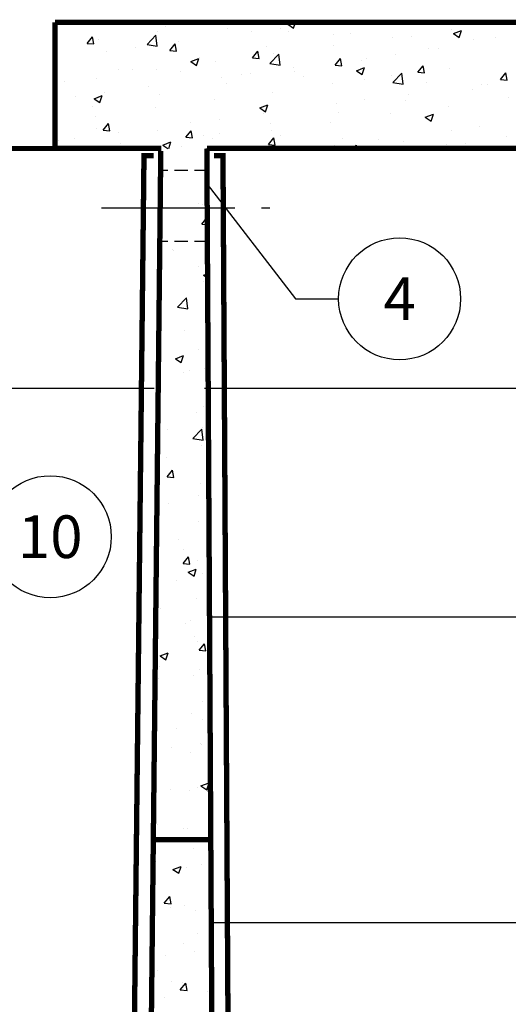
# Model space of a CAD drawing. Extents: x 0 to 294, y 0 to 380.
# Drawn here: x 91 to 113, y 212 to 258 of the extents above; entities that cross this region are included whole.
import ezdxf

# ---------------------------------------------------------------- set-up
doc = ezdxf.new("R2010")
doc.units = 0
doc.header["$LTSCALE"] = 5
doc.header["$MEASUREMENT"] = 0
for name, pattern in [('CENTER', [2, 1.25, -0.25, 0.25, -0.25]), ('HIDDEN', [0.375, 0.25, -0.125]), ('HIDDEN2', [0.1875, 0.125, -0.0625])]:
    doc.linetypes.add(name, pattern=pattern)
doc.layers.get('0').update_dxf_attribs({"linetype": 'CONTINUOUS'})
for name, color, linetype in [('CON', 6, 'CONTINUOUS'), ('CONCRETE', 6, 'CONTINUOUS'), ('DIM', 1, 'CONTINUOUS'), ('DIMENSIONS', 1, 'CONTINUOUS')]:
    doc.layers.add(name, color=color, linetype=linetype)
doc.styles.add('SIMPLEX', font='simplex.shx', dxfattribs={"width": 0.9})
doc.styles.get("Standard").update_dxf_attribs({"font": 'simplex.shx'})
doc.dimstyles.get("Standard").update_dxf_attribs({"dimtxt": 0.18, "dimasz": 0.18, "dimexe": 0.18, "dimexo": 0.0625, "dimgap": 0.09, "dimtad": 0, "dimtih": 1, "dimtoh": 1, "dimdec": 4, "dimzin": 0, "dimdsep": 46, "dimtxsty": 'Standard', "dimcen": 0.09, "dimadec": 0, "dimazin": 0, "dimtfac": 1, "dimtdec": 4, "dimtofl": 0, "dimtmove": 0, "dimatfit": 3, "dimfxl": 1, "dimtolj": 1, "dimtzin": 0, "dimarcsym": 0})

# ---------------------------------------------------------------- blocks, each defined once
blk = doc.blocks.new('*X1')
at = {"color": 0, "linetype": 'Continuous'}
for p, q in [((89.876, 156.326), (89.876, 156.326)), ((92.942, 156.268), (93.165, 156.353)), ((93.191, 156.1), (93.276, 156.353)), ((84.983, 156.306), (84.983, 156.306)), ((87.309, 155.974), (87.309, 155.974)), ((87.652, 156.193), (87.652, 156.193)), ((90.321, 156.08), (90.321, 156.08)), ((91.37, 155.94), (91.37, 155.94)), ((92.622, 156.105), (92.622, 156.105)), ((92.942, 156.268), (93.191, 156.1)), ((92.99, 155.967), (92.99, 155.967)), ((97.851, 156.31), (97.851, 156.31)), ((99.943, 156.301), (99.943, 156.301)), ((100.03, 156.029), (100.03, 156.029)), ((100.128, 155.867), (100.478, 156.002)), ((100.377, 155.699), (100.478, 156.002)), ((84.236, 155.442), (84.477, 155.729)), ((84.535, 155.416), (84.478, 155.729)), ((84.712, 155.599), (84.712, 155.599)), ((86.837, 155.394), (87.227, 155.8)), ((87.282, 155.325), (87.227, 155.8)), ((88.212, 155.525), (88.212, 155.525)), ((94.935, 155.809), (94.935, 155.809)), ((95.659, 155.854), (95.659, 155.854)), ((97.505, 155.709), (97.505, 155.709)), ((98.328, 155.742), (98.328, 155.742)), ((100.128, 155.867), (100.377, 155.7)), ((100.997, 155.629), (100.997, 155.629)), ((101.965, 155.713), (101.965, 155.713)), ((84.236, 155.442), (84.535, 155.416)), ((85.067, 155.11), (85.067, 155.11)), ((86.318, 155.275), (86.318, 155.275)), ((86.837, 155.394), (87.282, 155.325)), ((87.823, 155.128), (88.064, 155.415)), ((87.823, 155.128), (88.121, 155.102)), ((88.122, 155.102), (88.064, 155.415)), ((91.409, 154.814), (91.65, 155.102)), ((91.708, 154.788), (91.65, 155.102)), ((92.019, 155.309), (92.019, 155.309)), ((94.937, 155.357), (94.937, 155.357)), ((99.049, 155.212), (99.049, 155.212)), ((99.503, 155.212), (99.503, 155.212)), ((88.741, 154.655), (89.091, 154.789)), ((88.741, 154.655), (88.99, 154.487)), ((88.99, 154.487), (89.091, 154.789)), ((89.103, 154.808), (89.103, 154.808)), ((89.815, 154.662), (89.815, 154.662)), ((91.409, 154.814), (91.708, 154.788)), ((92.173, 154.566), (92.563, 154.972)), ((92.34, 154.982), (92.34, 154.982)), ((92.618, 154.497), (92.563, 154.972)), ((94.995, 154.501), (95.236, 154.788)), ((95.294, 154.474), (95.236, 154.788)), ((96.133, 154.712), (96.133, 154.712)), ((96.358, 154.798), (96.358, 154.798)), ((97.609, 154.963), (97.609, 154.963)), ((82.934, 154.436), (82.934, 154.436)), ((85.603, 154.323), (85.603, 154.323)), ((86.187, 154.308), (86.187, 154.308)), ((87.248, 154.31), (87.248, 154.31)), ((88.272, 154.21), (88.272, 154.21)), ((92.173, 154.566), (92.618, 154.497)), ((93.2, 154.382), (93.2, 154.382)), ((93.217, 154.211), (93.217, 154.211)), ((94.995, 154.501), (95.294, 154.474)), ((95.927, 154.255), (96.277, 154.389)), ((95.927, 154.255), (96.175, 154.087)), ((96.176, 154.087), (96.277, 154.389)), ((98.582, 154.187), (98.823, 154.474)), ((98.582, 154.187), (98.88, 154.161)), ((98.881, 154.161), (98.823, 154.474)), ((99.969, 154.364), (99.969, 154.364)), ((83.271, 153.807), (83.271, 153.807)), ((84.651, 153.935), (84.651, 153.935)), ((90.055, 153.968), (90.055, 153.968)), ((90.941, 154.097), (90.941, 154.097)), ((91.306, 154.133), (91.306, 154.133)), ((93.61, 153.985), (93.61, 153.985)), ((96.279, 153.872), (96.279, 153.872)), ((97.444, 154.044), (97.444, 154.044)), ((97.51, 153.739), (97.899, 154.144)), ((97.954, 153.67), (97.899, 154.144)), ((98.948, 153.759), (98.948, 153.759)), ((102.168, 153.873), (102.409, 154.16)), ((102.168, 153.873), (102.467, 153.847)), ((102.467, 153.847), (102.409, 154.16)), ((86.897, 153.552), (86.897, 153.552)), ((90.301, 153.71), (90.301, 153.71)), ((94.877, 153.692), (94.877, 153.692)), ((97.51, 153.739), (97.954, 153.67)), ((100.959, 153.462), (100.959, 153.462)), ((101.345, 153.656), (101.345, 153.656)), ((101.617, 153.646), (101.617, 153.646)), ((83.751, 153.138), (83.751, 153.138)), ((84.54, 153.042), (84.89, 153.177)), ((84.54, 153.042), (84.789, 152.875)), ((84.789, 152.875), (84.89, 153.177)), ((85.003, 153.303), (85.003, 153.303)), ((87.385, 153.21), (87.385, 153.21)), ((89.754, 152.997), (89.754, 152.997)), ((92.28, 153.317), (92.28, 153.317)), ((96.294, 152.991), (96.294, 152.991)), ((98.043, 152.962), (98.043, 152.962)), ((98.188, 153.24), (98.188, 153.24)), ((102.505, 153.075), (102.505, 153.075)), ((84.469, 152.709), (84.469, 152.709)), ((87.187, 152.645), (87.187, 152.645)), ((91.726, 152.642), (92.076, 152.776)), ((91.726, 152.642), (91.974, 152.474)), ((91.974, 152.474), (92.076, 152.776)), ((95.042, 152.826), (95.042, 152.826)), ((99.908, 152.7), (99.908, 152.7)), ((84.59, 152.27), (84.59, 152.27)), ((89.991, 152.161), (89.991, 152.161)), ((91.885, 152.41), (91.885, 152.41)), ((95.127, 152.461), (95.127, 152.461)), ((97.383, 152.38), (97.383, 152.38)), ((98.911, 152.242), (99.261, 152.376)), ((98.911, 152.242), (99.16, 152.074)), ((99.16, 152.074), (99.261, 152.376)), ((84.629, 151.768), (84.629, 151.768)), ((84.93, 151.681), (85.171, 151.968)), ((84.93, 151.681), (85.229, 151.655)), ((85.229, 151.655), (85.171, 151.968)), ((87.298, 151.655), (87.298, 151.655)), ((88.516, 151.367), (88.757, 151.654)), ((88.739, 151.996), (88.739, 151.996)), ((88.815, 151.341), (88.758, 151.654)), ((92.211, 151.961), (92.211, 151.961)), ((92.219, 151.653), (92.219, 151.653)), ((94.816, 152.028), (94.816, 152.028)), ((100.03, 151.684), (100.03, 151.684)), ((101.282, 151.849), (101.282, 151.849)), ((83.014, 151.209), (83.014, 151.209)), ((83.688, 151.331), (83.688, 151.331)), ((85.581, 151.58), (85.581, 151.58)), ((88.516, 151.367), (88.815, 151.341)), ((89.295, 151.46), (89.295, 151.46)), ((89.693, 151.333), (89.693, 151.333)), ((89.967, 151.542), (89.967, 151.542)), ((92.103, 151.053), (92.344, 151.341)), ((92.402, 151.027), (92.344, 151.341)), ((92.636, 151.43), (92.636, 151.43)), ((95.306, 151.317), (95.306, 151.317)), ((96.872, 151.268), (96.872, 151.268)), ((97.975, 151.204), (97.975, 151.204)), ((102.445, 151.41), (102.445, 151.41)), ((85.683, 151.096), (85.683, 151.096)), ((86.379, 150.96), (86.379, 150.96)), ((87.126, 150.981), (87.126, 150.981)), ((87.524, 151.029), (87.875, 151.164)), ((87.524, 151.029), (87.743, 150.882)), ((87.78, 150.882), (87.875, 151.164)), ((88.352, 150.983), (88.352, 150.983)), ((92.103, 151.053), (92.402, 151.027)), ((94.979, 151.019), (94.979, 151.019)), ((95.808, 150.882), (95.93, 151.027)), ((95.957, 150.882), (95.93, 151.027)), ((99.848, 151.035), (99.848, 151.035)), ((100.644, 151.091), (100.644, 151.091)), ((89.088, 148.477), (89.088, 148.477)), ((89.254, 148.466), (89.254, 148.466)), ((89.21, 147.606), (89.437, 147.876)), ((89.21, 147.606), (89.438, 147.586)), ((87.939, 146.494), (87.939, 146.494)), ((87.999, 146.446), (87.999, 146.446)), ((89.053, 145.774), (89.053, 145.774)), ((89.292, 145.39), (89.451, 145.451)), ((89.292, 145.39), (89.452, 145.283)), ((89.28, 145.129), (89.28, 145.129)), ((88.163, 143.997), (88.552, 144.403)), ((88.608, 143.928), (88.553, 144.403)), ((89.45, 144.675), (89.45, 144.675)), ((88.163, 143.997), (88.608, 143.928)), ((88.466, 142.966), (88.466, 142.966)), ((89.389, 143.01), (89.389, 143.01)), ((88.076, 141.765), (88.426, 141.899)), ((88.325, 141.597), (88.426, 141.899)), ((89.074, 142.145), (89.074, 142.145)), ((88.076, 141.765), (88.325, 141.597)), ((88.402, 141.158), (88.402, 141.158)), ((88.7, 141.237), (88.7, 141.237)), ((89.329, 141.346), (89.329, 141.346)), ((87.356, 140.547), (87.356, 140.547)), ((89.268, 139.681), (89.268, 139.681)), ((88.98, 139.436), (88.98, 139.436)), ((87.705, 138.695), (87.705, 138.695)), ((88.826, 138.299), (89.215, 138.705)), ((89.271, 138.23), (89.215, 138.705)), ((89.265, 138.797), (89.265, 138.797)), ((88.826, 138.299), (89.271, 138.23)), ((89.207, 138.017), (89.207, 138.017)), ((87.665, 137.464), (87.665, 137.464)), ((87.705, 136.637), (87.946, 136.924)), ((88.004, 136.611), (87.946, 136.924)), ((87.705, 136.637), (88.004, 136.611)), ((89.146, 136.352), (89.146, 136.352)), ((89.059, 135.814), (89.059, 135.814)), ((89.4, 136.027), (89.4, 136.027)), ((89.507, 135.907), (89.507, 135.907)), ((87.785, 135.468), (87.785, 135.468)), ((89.085, 134.688), (89.085, 134.688)), ((87.341, 134.216), (87.341, 134.216)), ((88.192, 133.935), (88.192, 133.935)), ((89.444, 134.1), (89.444, 134.1)), ((88.405, 133.486), (88.405, 133.486)), ((88.399, 132.876), (88.64, 133.163)), ((88.399, 132.876), (88.698, 132.85)), ((88.698, 132.85), (88.64, 133.163)), ((89.025, 133.024), (89.025, 133.024)), ((88.627, 132.5), (88.977, 132.635)), ((88.627, 132.5), (88.876, 132.332)), ((88.876, 132.332), (88.977, 132.634)), ((89.251, 132.466), (89.251, 132.466)), ((89.489, 132.601), (89.527, 132.641)), ((89.489, 132.601), (89.527, 132.595)), ((88.128, 132.128), (88.128, 132.128)), ((88.964, 131.359), (88.964, 131.359)), ((87.432, 130.931), (87.432, 130.931)), ((88.707, 130.405), (88.707, 130.405)), ((88.486, 130.259), (88.486, 130.259)), ((88.903, 129.695), (88.903, 129.695)), ((89.044, 129.482), (89.044, 129.482)), ((87.411, 128.874), (87.761, 129.009)), ((87.659, 128.707), (87.761, 129.009)), ((89.093, 129.115), (89.334, 129.402)), ((89.093, 129.115), (89.391, 129.089)), ((89.392, 129.089), (89.334, 129.402)), ((87.411, 128.874), (87.659, 128.707)), ((87.391, 128.433), (87.391, 128.433)), ((89.106, 128.276), (89.106, 128.276)), ((87.326, 127.884), (87.326, 127.884)), ((88.842, 128.03), (88.842, 128.03)), ((89.234, 126.877), (89.234, 126.877)), ((88.781, 126.366), (88.781, 126.366)), ((89.236, 126.134), (89.236, 126.134)), ((88.132, 125.721), (88.132, 125.721)), ((87.918, 124.905), (87.918, 124.905)), ((89.17, 125.07), (89.17, 125.07)), ((89.187, 125.05), (89.187, 125.05)), ((88.721, 124.701), (88.721, 124.701)), ((87.855, 123.097), (87.855, 123.097)), ((88.66, 123.037), (88.66, 123.037)), ((89.029, 123.151), (89.029, 123.151)), ((89.179, 123.236), (89.529, 123.37)), ((89.179, 123.236), (89.427, 123.068)), ((89.427, 123.068), (89.529, 123.37)), ((87.193, 121.881), (87.139, 122.173)), ((87.136, 121.886), (87.193, 121.881)), ((87.312, 121.553), (87.312, 121.553)), ((88.433, 121.375), (88.433, 121.375)), ((88.599, 121.372), (88.599, 121.372)), ((88.833, 120.512), (88.833, 120.512)), ((87.218, 119.953), (87.218, 119.953)), ((87.962, 119.61), (88.312, 119.744)), ((87.962, 119.61), (88.211, 119.442)), ((88.211, 119.442), (88.312, 119.744)), ((88.538, 119.708), (88.538, 119.708)), ((89.221, 119.803), (89.221, 119.803)), ((87.118, 119.403), (87.118, 119.403)), ((87.588, 118.146), (87.829, 118.433)), ((87.887, 118.12), (87.829, 118.433)), ((87.588, 118.146), (87.886, 118.12)), ((87.838, 117.971), (87.838, 117.971)), ((88.477, 118.043), (88.477, 118.043)), ((88.96, 117.846), (88.96, 117.846)), ((89.015, 116.82), (89.015, 116.82)), ((88.417, 116.379), (88.417, 116.379)), ((87.07, 116.041), (87.096, 116.118)), ((87.071, 116.109), (87.096, 116.118)), ((87.645, 115.874), (87.645, 115.874)), ((88.896, 116.039), (88.896, 116.039)), ((87.297, 115.221), (87.297, 115.221)), ((89.534, 115.303), (89.534, 115.303)), ((87.919, 114.744), (87.919, 114.744)), ((88.281, 114.385), (88.522, 114.672)), ((88.356, 114.714), (88.356, 114.714)), ((88.58, 114.359), (88.522, 114.672)), ((87.581, 114.067), (87.581, 114.067)), ((88.281, 114.385), (88.58, 114.359)), ((89.475, 114.316), (89.475, 114.316))]:
    blk.add_line(p, q, dxfattribs=at)

msp = doc.modelspace()

# ---------------------------------------------------------------- linework, layer by layer
at = {"layer": 'CON', "linetype": 'HIDDEN2'}
for p, q in [((99.38449, 251.20131), (97.22529, 251.20131)), ((99.38449, 247.87815), (97.22529, 247.87815))]:
    msp.add_line(p, q, dxfattribs=at)
at = {"layer": 'CON', "color": 9, "linetype": 'CENTER'}
msp.add_line((94.39697, 249.45204), (102.29607, 249.45204), dxfattribs=at)
at = {"layer": 'CONCRETE', "linetype": 'Continuous'}
for points, const_width in [([(92.20988, 258.14696), (92.20988, 252.23271), (97.17829, 252.23271)], 0.25034), ([(99.33746, 252.23271), (125.26908, 252.23271), (125.26908, 258.14696), (92.20988, 258.14696)], 0.25034), ([(53.22506, 240.77527), (57.94978, 240.77527), (58.6301, 186.62908), (96.46759, 186.62908), (97.17829, 252.23271), (97.19733, 252.23271)], 0.25034), ([(99.33746, 252.23271), (99.71062, 186.62908), (160.24716, 186.62908), (160.92718, 242.16863), (165.65221, 242.16863), (165.65221, 181.22403), (53.22506, 181.22403), (53.22506, 240.66261)], 0.25034), ([(64.15235, 252.23271), (92.20988, 252.23271)], 0.2253), ([(96.82715, 219.81877), (99.52183, 219.81998)], 0.25034)]:
    msp.add_lwpolyline(points, dxfattribs=dict(at, const_width=const_width))
at = {"layer": 'CONCRETE', "linetype": 'HIDDEN', "const_width": 0.25079}
for points in [[(58.68903, 241.00057), (59.36489, 187.41897), (95.67836, 187.41897), (96.38906, 251.88994), (96.83937, 251.88994)], [(99.6782, 251.88994), (100.09432, 251.88994), (100.46748, 187.41897), (159.54265, 187.41897), (160.21831, 242.39366)]]:
    msp.add_lwpolyline(points, dxfattribs=at)
at = {"layer": 'DIM', "linetype": 'Continuous'}
for centre in [(108.38089, 245.18503), (91.99341, 234.02928)]:
    msp.add_circle(centre, 2.86045, dxfattribs=at)
at = {"layer": 'DIMENSIONS', "color": 9}
for p, q in [((66.08717, 241.00057), (96.85959, 241.00057)), ((99.22384, 241.00057), (160.69296, 241.00057))]:
    msp.add_line(p, q, dxfattribs=at)

# ---------------------------------------------------------------- block references
at = {"layer": 'CONCRETE', "color": 9, "linetype": 'Continuous', "xscale": 1.081009574960097, "yscale": 1.081009574960097, "zscale": 1.081009574960097}
msp.add_blockref('*X1', (2.65951, 89.12771), dxfattribs=at)

# ---------------------------------------------------------------- texts
at = {"layer": 'DIM', "linetype": 'Continuous', "char_height": 2, "width": 3.018823, "attachment_point": 5, "style": 'SIMPLEX'}
for s, insert in [('\\A1;4', (108.38089, 245.18503)), ('\\A1;10', (91.99341, 234.02928))]:
    msp.add_mtext(s, dxfattribs=dict(at, insert=insert))

# ---------------------------------------------------------------- leaders
at = {"layer": 'DIM', "linetype": 'Continuous'}
for points in [[(99.34697, 250.56058), (103.49211, 245.18503), (105.52044, 245.18503)], [(99.46237, 230.27201), (115.35606, 230.27201), (117.3844, 230.27201)], [(99.54388, 215.94286), (123.73869, 215.94286), (125.76703, 215.94286)]]:
    msp.add_leader(points, dimstyle='Standard', override={"dimgap": 0.75, "dimtad": 0}, dxfattribs=at)

doc.saveas('drawing.dxf')
